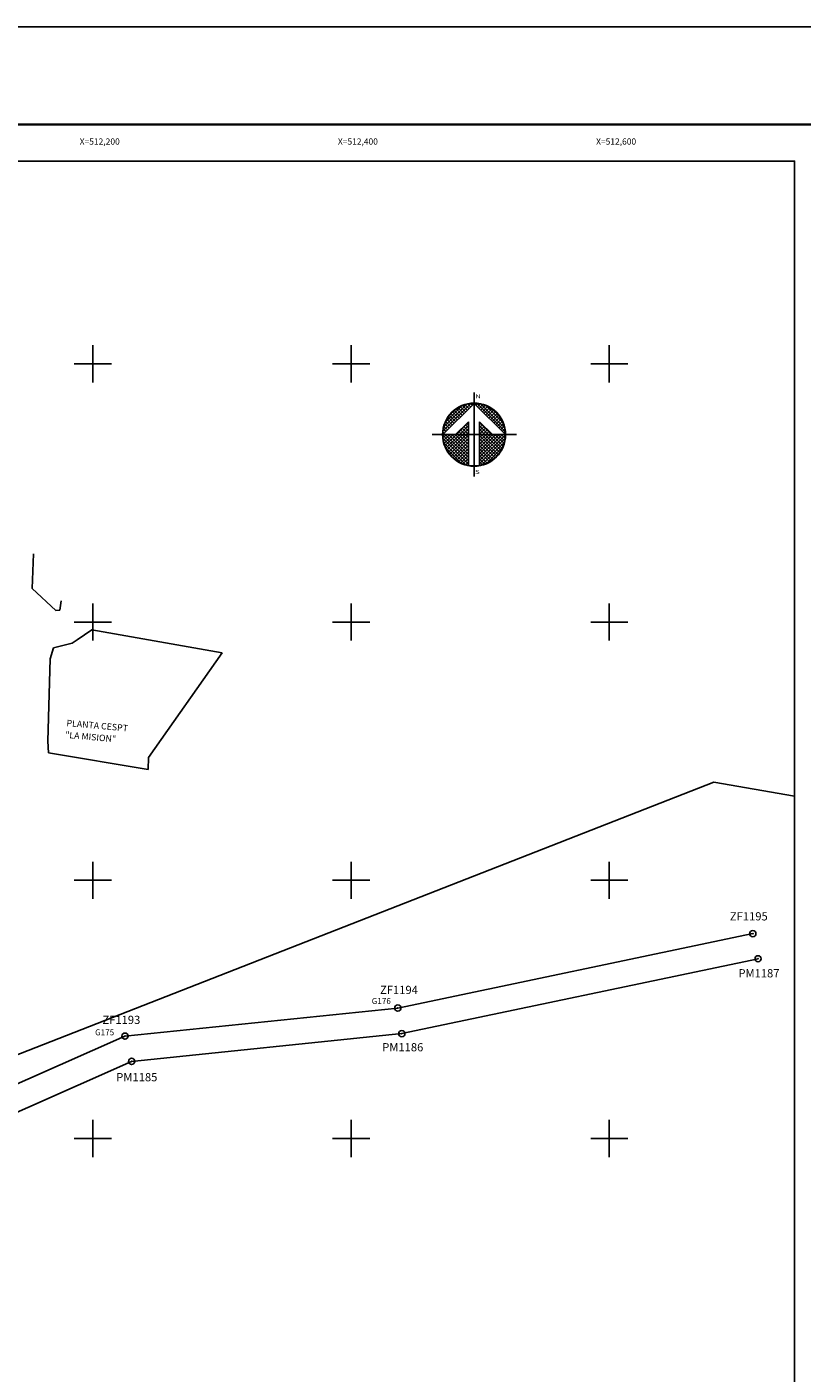
# Model space of a CAD drawing. Units: millimetres. Extents: x 510819 to 513219, y 3550261 to 3552061.
# Drawn here: x 512149 to 512749, y 3551018 to 3552061 of the extents above; entities that cross this region are included whole.
import ezdxf
from ezdxf.enums import TextEntityAlignment as Align

# ---------------------------------------------------------------- set-up
doc = ezdxf.new("R2010")
doc.units = ezdxf.units.MM
doc.header["$LTSCALE"] = 40
doc.header["$PDMODE"] = 32
doc.header["$PDSIZE"] = 4.8
for name, color, linetype in [('CUDRO_PTS_GPS', 7, 'Continuous'), ('CVL_PUNTO', 2, 'Continuous'), ('CVL_PUNTO_NUM', 2, 'Continuous'), ('CVL_RET', 7, 'Continuous'), ('CVL_RET_TX', 2, 'Continuous'), ('CVL_RETUTM', 8, 'Continuous'), ('gral', 7, 'Continuous'), ('NOR', 8, 'Continuous'), ('PLEAMAR_MAXIMA', 1, 'Continuous'), ('PUNT_MOJ_76_77', 7, 'Continuous'), ('SOLAPA', 7, 'Continuous'), ('ZF_MOJ76_georreferidas_en_2015', 6, 'Continuous')]:
    doc.layers.add(name, color=color, linetype=linetype)
doc.styles.add('MONOTXT', font='MONOTXTT.SHX', dxfattribs={"height": 4})
doc.styles.add('ROMANA1', font='ROMANA1.shx')
doc.styles.add('ROMAND', font='romand', dxfattribs={"height": 1})
doc.styles.add('S', font='SIMPLEX', dxfattribs={"height": 2})

# ---------------------------------------------------------------- blocks, each defined once
blk = doc.blocks.new('*X25')
at = {"color": 0}
for p, q in [((631618.14, 2545735.2), (631622.47, 2545739.53)), ((631618.25, 2545735.82), (631621.85, 2545739.42)), ((631618.5, 2545736.59), (631621.08, 2545739.17)), ((631621.93, 2545738.5), (631621.21, 2545739.22)), ((631622.19, 2545738.75), (631621.59, 2545739.35)), ((631622.45, 2545739.01), (631622, 2545739.46)), ((631622.7, 2545739.27), (631622.44, 2545739.53)), ((631622.96, 2545739.52), (631622.92, 2545739.56)), ((631623.01, 2545739.55), (631623.02, 2545739.56)), ((631623.26, 2545739.29), (631623.5, 2545739.53)), ((631627.86, 2545735.14), (631623.46, 2545739.54)), ((631623.52, 2545739.04), (631623.95, 2545739.47)), ((631623.78, 2545738.78), (631624.36, 2545739.36)), ((631624.03, 2545738.52), (631624.75, 2545739.24)), ((631627.76, 2545735.75), (631624.07, 2545739.44)), ((631627.53, 2545736.5), (631624.82, 2545739.21)), ((631619.62, 2545736.18), (631618.74, 2545737.07)), ((631619.88, 2545736.44), (631618.93, 2545737.38)), ((631620.13, 2545736.7), (631619.15, 2545737.68)), ((631620.39, 2545736.95), (631619.38, 2545737.96)), ((631620.65, 2545737.21), (631619.64, 2545738.22)), ((631620.9, 2545737.47), (631619.91, 2545738.46)), ((631621.16, 2545737.72), (631620.2, 2545738.68)), ((631621.42, 2545737.98), (631620.52, 2545738.88)), ((631621.67, 2545738.24), (631620.85, 2545739.06)), ((631624.29, 2545738.26), (631625.11, 2545739.08)), ((631624.55, 2545738.01), (631625.44, 2545738.9)), ((631624.81, 2545737.75), (631625.76, 2545738.7)), ((631625.06, 2545737.49), (631626.05, 2545738.48)), ((631625.32, 2545737.24), (631626.33, 2545738.25)), ((631625.58, 2545736.98), (631626.59, 2545737.99)), ((631625.83, 2545736.72), (631626.82, 2545737.71)), ((631626.8, 2545737.74), (631626.06, 2545738.48)), ((631626.09, 2545736.47), (631627.04, 2545737.42)), ((631626.35, 2545736.21), (631627.24, 2545737.1)), ((631618.33, 2545734.9), (631618.13, 2545735.1)), ((631618.59, 2545735.15), (631618.19, 2545735.55)), ((631618.85, 2545735.41), (631618.29, 2545735.97)), ((631619.1, 2545735.67), (631618.41, 2545736.36)), ((631619.36, 2545735.93), (631618.56, 2545736.72)), ((631620.19, 2545734.67), (631622.14, 2545736.63)), ((631621.13, 2545734.67), (631620.62, 2545735.18)), ((631620.7, 2545734.67), (631622.14, 2545736.11)), ((631621.64, 2545734.67), (631620.88, 2545735.43)), ((631622.14, 2545734.69), (631621.14, 2545735.69)), ((631621.21, 2545734.67), (631622.14, 2545735.6)), ((631622.14, 2545735.2), (631621.4, 2545735.95)), ((631622.14, 2545735.72), (631621.65, 2545736.2)), ((631621.73, 2545734.67), (631622.14, 2545735.08)), ((631622.14, 2545736.23), (631621.91, 2545736.46)), ((631625.75, 2545734.67), (631623.85, 2545736.57)), ((631623.85, 2545736.28), (631624.06, 2545736.49)), ((631623.85, 2545735.77), (631624.31, 2545736.23)), ((631625.24, 2545734.67), (631623.85, 2545736.06)), ((631623.85, 2545735.26), (631624.57, 2545735.97)), ((631623.85, 2545734.74), (631624.83, 2545735.72)), ((631624.73, 2545734.67), (631623.85, 2545735.55)), ((631624.21, 2545734.67), (631623.85, 2545735.03)), ((631624.3, 2545734.67), (631625.09, 2545735.46)), ((631624.81, 2545734.67), (631625.34, 2545735.2)), ((631626.6, 2545735.95), (631627.41, 2545736.76)), ((631626.86, 2545735.69), (631627.57, 2545736.4)), ((631627.12, 2545735.44), (631627.7, 2545736.01)), ((631627.38, 2545735.18), (631627.79, 2545735.6)), ((631627.63, 2545734.92), (631627.86, 2545735.15)), ((631618.11, 2545734.65), (631618.13, 2545734.67)), ((631622.14, 2545730.58), (631618.11, 2545734.61)), ((631618.14, 2545734.17), (631618.64, 2545734.67)), ((631622.14, 2545730.06), (631618.15, 2545734.05)), ((631618.2, 2545733.72), (631619.16, 2545734.67)), ((631621.73, 2545729.95), (631618.28, 2545733.41)), ((631618.31, 2545733.31), (631619.67, 2545734.67)), ((631618.44, 2545732.92), (631620.19, 2545734.67)), ((631622.14, 2545731.09), (631618.56, 2545734.67)), ((631618.59, 2545732.56), (631620.7, 2545734.67)), ((631618.77, 2545732.23), (631621.21, 2545734.67)), ((631618.97, 2545731.91), (631621.73, 2545734.67)), ((631622.14, 2545731.6), (631619.07, 2545734.67)), ((631619.19, 2545731.62), (631622.14, 2545734.57)), ((631619.42, 2545731.34), (631622.14, 2545734.06)), ((631622.14, 2545732.12), (631619.58, 2545734.67)), ((631619.68, 2545731.08), (631622.14, 2545733.54)), ((631619.96, 2545730.85), (631622.14, 2545733.03)), ((631622.14, 2545732.63), (631620.1, 2545734.67)), ((631620.61, 2545734.67), (631620.37, 2545734.92)), ((631622.14, 2545733.15), (631620.61, 2545734.67)), ((631622.14, 2545733.66), (631621.13, 2545734.67)), ((631622.14, 2545734.18), (631621.64, 2545734.67)), ((631623.85, 2545731.14), (631627.38, 2545734.67)), ((631623.85, 2545731.66), (631626.87, 2545734.67)), ((631623.85, 2545732.17), (631626.36, 2545734.67)), ((631623.85, 2545732.68), (631625.84, 2545734.67)), ((631623.85, 2545733.2), (631625.33, 2545734.67)), ((631623.85, 2545733.71), (631624.81, 2545734.67)), ((631623.85, 2545734.23), (631624.3, 2545734.67)), ((631623.85, 2545730.63), (631627.88, 2545734.66)), ((631626.78, 2545731.59), (631623.85, 2545734.52)), ((631623.85, 2545730.11), (631627.85, 2545734.11)), ((631626.54, 2545731.31), (631623.85, 2545734)), ((631626.28, 2545731.06), (631623.85, 2545733.49)), ((631626, 2545730.82), (631623.85, 2545732.98)), ((631624.19, 2545729.94), (631627.73, 2545733.48)), ((631627, 2545731.88), (631624.21, 2545734.67)), ((631627.21, 2545732.19), (631624.73, 2545734.67)), ((631627.39, 2545732.53), (631625.24, 2545734.67)), ((631625.33, 2545734.67), (631625.6, 2545734.95)), ((631627.54, 2545732.88), (631625.75, 2545734.67)), ((631625.84, 2545734.67), (631625.86, 2545734.69)), ((631627.68, 2545733.27), (631626.27, 2545734.67)), ((631627.78, 2545733.68), (631626.78, 2545734.67)), ((631627.85, 2545734.12), (631627.3, 2545734.67)), ((631627.88, 2545734.6), (631627.81, 2545734.67)), ((631620.92, 2545730.25), (631618.57, 2545732.6)), ((631620.26, 2545730.63), (631622.14, 2545732.51)), ((631620.57, 2545730.43), (631622.14, 2545732)), ((631620.91, 2545730.26), (631622.14, 2545731.49)), ((631621.27, 2545730.1), (631622.14, 2545730.97)), ((631625.71, 2545730.61), (631623.85, 2545732.46)), ((631625.39, 2545730.41), (631623.85, 2545731.95)), ((631625.05, 2545730.24), (631623.85, 2545731.43)), ((631624.68, 2545730.09), (631623.85, 2545730.92)), ((631624.97, 2545730.21), (631627.46, 2545732.7)), ((631621.66, 2545729.98), (631622.14, 2545730.46)), ((631622.07, 2545729.88), (631622.14, 2545729.94)), ((631624.29, 2545729.96), (631623.85, 2545730.41)), ((631623.88, 2545729.87), (631623.85, 2545729.89))]:
    blk.add_line(p, q, dxfattribs=at)
blk = doc.blocks.new('A$C76E81A6D')
at = {"layer": 'NOR'}
for p, q in [((7.36, 11.1), (7.36, 2.17)), ((9.59, 11.1), (9.59, 2.17))]:
    blk.add_line(p, q, dxfattribs=at)
at = {"layer": 'NOR', "color": 1, "linetype": 'Continuous'}
for points in [[(8.48, 0), (8.48, 17.06)], [(0, 8.48), (17.06, 8.48)]]:
    blk.add_lwpolyline(points, dxfattribs=at)
at = {"layer": 'NOR'}
for points in [[(8.48, 14.83), (2.12, 8.48), (4.74, 8.48), (7.36, 11.1)], [(9.59, 11.1), (12.21, 8.48), (14.83, 8.48), (8.48, 14.83)]]:
    blk.add_lwpolyline(points, dxfattribs=at)
at = {"layer": 'NOR', "color": 1, "linetype": 'Continuous'}
for radius in [6.4, 6.38, 6.37, 6.35]:
    blk.add_circle((8.48, 8.48), radius, dxfattribs=at)
at = {"layer": 'NOR', "linetype": 'Continuous', "xscale": 1.3, "yscale": 1.3, "zscale": 1.3}
blk.add_blockref('*X25', (-821101.42, -3309446.6), dxfattribs=at)
at = {"layer": 'NOR', "color": 7, "style": 'ROMAND', "width": 1.5}
for s, p in [('N', (8.68, 15.87)), ('S', (8.68, 0.52))]:
    blk.add_text(s, height=0.779, dxfattribs=at).set_placement(p)
blk = doc.blocks.new('A$C11580645')
at = {"layer": 'CVL_RET', "linetype": 'Continuous', "xscale": 6.5, "yscale": 6.5, "zscale": 6.5}
blk.add_blockref('A$C76E81A6D', (0, 0), dxfattribs=at)
blk = doc.blocks.new('A$C63EC3432')
at = {"layer": 'CUDRO_PTS_GPS', "color": 7, "linetype": 'Continuous'}
blk.add_blockref('A$C11580645', (0, 0), dxfattribs=at)
blk = doc.blocks.new('A$C36F53D36')
at = {"layer": 'PLEAMAR_MAXIMA', "linetype": 'Continuous', "xscale": 0.6400000000000001, "yscale": 0.6400000000000001, "zscale": 0.6400000000000001}
blk.add_blockref('A$C63EC3432', (0, 0), dxfattribs=at)
blk = doc.blocks.new('ARQ_MARG')
at = {"layer": 'DEFPOINTS'}
blk.add_lwpolyline([(0, 0), (1, 0), (1, 1), (0, 1)], close=True, dxfattribs=at)

msp = doc.modelspace()

# ---------------------------------------------------------------- linework, layer by layer
at = {"layer": 'CVL_PUNTO', "color": 7}
for p in [(512711.2, 3551358.7), (512715.3, 3551339.2), (512436.2, 3551301), (512224.8, 3551279.3), (512439.3, 3551281.2), (512230, 3551259.7)]:
    msp.add_point(p, dxfattribs=at)
at = {"layer": 'CVL_RETUTM', "color": 8, "linetype": 'Continuous'}
for p, q in [((512200, 3551814.4), (512200, 3551785.6)), ((512400, 3551814.4), (512400, 3551785.6)), ((512600, 3551814.4), (512600, 3551785.6)), ((512185.6, 3551800), (512214.4, 3551800)), ((512385.6, 3551800), (512414.4, 3551800)), ((512585.6, 3551800), (512614.4, 3551800)), ((512200, 3551614.4), (512200, 3551585.6)), ((512400, 3551614.4), (512400, 3551585.6)), ((512600, 3551614.4), (512600, 3551585.6)), ((512185.6, 3551600), (512214.4, 3551600)), ((512385.6, 3551600), (512414.4, 3551600)), ((512585.6, 3551600), (512614.4, 3551600)), ((512200, 3551414.4), (512200, 3551385.6)), ((512400, 3551414.4), (512400, 3551385.6)), ((512600, 3551414.4), (512600, 3551385.6)), ((512185.6, 3551400), (512214.4, 3551400)), ((512385.6, 3551400), (512414.4, 3551400)), ((512585.6, 3551400), (512614.4, 3551400)), ((512200, 3551214.4), (512200, 3551185.6)), ((512400, 3551214.4), (512400, 3551185.6)), ((512600, 3551214.4), (512600, 3551185.6)), ((512185.6, 3551200), (512214.4, 3551200)), ((512385.6, 3551200), (512414.4, 3551200)), ((512585.6, 3551200), (512614.4, 3551200))]:
    msp.add_line(p, q, dxfattribs=at)
at = {"layer": 'gral', "color": 251}
for p, q in [((512152.9, 3551626.1, 96.6), (512154.1, 3551652.9, 99.6)), ((512171.2, 3551609, 92.7), (512152.9, 3551626.1, 96.6)), ((512175.4, 3551616.5, 95.4), (512174.5, 3551609.2, 92.5)), ((512174.5, 3551609.2, 92.5), (512171.2, 3551609, 92.7)), ((512169.6, 3551580.1, 85.8), (512183.9, 3551583.7, 85.8)), ((512183.9, 3551583.7, 85.8), (512187.7, 3551586.2, 85.9)), ((512187.7, 3551586.2, 85.9), (512199.2, 3551594, 86.6)), ((512199.2, 3551594, 86.6), (512300.1, 3551576.1, 70.8)), ((512166.9, 3551571.6, 84.8), (512169.6, 3551580.1, 85.8)), ((512300.1, 3551576.1, 70.8), (512243.1, 3551495.2, 71.1)), ((512165.1, 3551507.8, 82.1), (512166.9, 3551571.6, 84.8)), ((512165.7, 3551498.7, 81.9), (512165.1, 3551507.8, 82.1)), ((512242.7, 3551485.8, 71), (512165.7, 3551498.7, 81.9)), ((512242.7, 3551485.8, 71), (512243.1, 3551495.2, 71.1))]:
    msp.add_line(p, q, dxfattribs=at)
for points in [[(512680.9, 3551475.9), (511731.3, 3551104.5)], [(512680.9, 3551475.9), (511731.3, 3551104.5)], [(512743.5, 3551465.2), (512680.9, 3551475.9)], [(512743.5, 3551465.2), (512680.9, 3551475.9)]]:
    msp.add_lwpolyline(points, dxfattribs=at)
at = {"layer": 'PLEAMAR_MAXIMA', "color": 1}
msp.add_lwpolyline([(512108, 3551205.7), (512230, 3551259.7), (512439.3, 3551281.2), (512715.3, 3551339.2)], dxfattribs=at)
at = {"layer": 'PUNT_MOJ_76_77', "color": 6}
for p in [(512436.2, 3551301), (512224.8, 3551279.3)]:
    msp.add_point(p, dxfattribs=at)
at = {"layer": 'SOLAPA', "color": 255, "linetype": 'Continuous', "elevation": 2.3}
msp.add_lwpolyline([(510819.3, 3552061), (513219.3, 3552061), (513219.3, 3550261), (510819.3, 3550261)], close=True, dxfattribs=at)
at = {"layer": 'SOLAPA', "color": 7, "linetype": 'Continuous', "const_width": 1.6}
msp.add_lwpolyline([(510884.3, 3551985.4), (513136.1, 3551985.4)], dxfattribs=at)
at = {"layer": 'SOLAPA', "color": 7}
msp.add_lwpolyline([(510943.5, 3550357.1), (510943.5, 3551957.1), (512743.5, 3551957.1), (512743.5, 3550357.1)], close=True, dxfattribs=at)
msp.add_lwpolyline([(510943.5, 3550357.1), (510943.5, 3551957.1), (512743.5, 3551957.1), (512743.5, 3550357.1)], close=True, dxfattribs=at)
msp.add_lwpolyline([(510943.5, 3550357.1), (510943.5, 3551957.1), (512743.5, 3551957.1), (512743.5, 3550357.1)], close=True, dxfattribs=at)
msp.add_lwpolyline([(510943.5, 3550357.1), (510943.5, 3551957.1), (512743.5, 3551957.1), (512743.5, 3550357.1)], close=True, dxfattribs=at)
msp.add_lwpolyline([(510943.5, 3550357.1), (510943.5, 3551957.1), (512743.5, 3551957.1), (512743.5, 3550357.1)], close=True, dxfattribs=at)
msp.add_lwpolyline([(510943.5, 3550357.1), (510943.5, 3551957.1), (512743.5, 3551957.1), (512743.5, 3550357.1)], close=True, dxfattribs=at)
msp.add_lwpolyline([(510943.5, 3550357.1), (510943.5, 3551957.1), (512743.5, 3551957.1), (512743.5, 3550357.1)], close=True, dxfattribs=at)
msp.add_lwpolyline([(510943.5, 3550357.1), (510943.5, 3551957.1), (512743.5, 3551957.1), (512743.5, 3550357.1)], close=True, dxfattribs=at)
msp.add_lwpolyline([(510943.5, 3550357.1), (510943.5, 3551957.1), (512743.5, 3551957.1), (512743.5, 3550357.1)], close=True, dxfattribs=at)
msp.add_lwpolyline([(510943.5, 3550357.1), (510943.5, 3551957.1), (512743.5, 3551957.1), (512743.5, 3550357.1)], close=True, dxfattribs=at)
msp.add_lwpolyline([(510943.5, 3550357.1), (510943.5, 3551957.1), (512743.5, 3551957.1), (512743.5, 3550357.1)], close=True, dxfattribs=at)
msp.add_lwpolyline([(510943.5, 3550357.1), (510943.5, 3551957.1), (512743.5, 3551957.1), (512743.5, 3550357.1)], close=True, dxfattribs=at)
msp.add_lwpolyline([(510943.5, 3550357.1), (510943.5, 3551957.1), (512743.5, 3551957.1), (512743.5, 3550357.1)], close=True, dxfattribs=at)
at = {"layer": 'ZF_MOJ76_georreferidas_en_2015', "color": 5}
msp.add_lwpolyline([(512099.2, 3551223.7), (512224.8, 3551279.3), (512436.2, 3551301), (512711.2, 3551358.7)], dxfattribs=at)

# ---------------------------------------------------------------- block references
at = {"layer": 'SOLAPA'}
for name, p, xscale, yscale, zscale in [('ARQ_MARG', (510819.3, 3550261, 2.3), 2400, 1800, 2400), ('A$C36F53D36', (512462.9, 3551712.8, -2.3), 0.9175988081842661, 0.9175988081842661, 0.9175988081942377)]:
    msp.add_blockref(name, p, dxfattribs=dict(at, xscale=xscale, yscale=yscale, zscale=zscale))

# ---------------------------------------------------------------- texts
at = {"layer": 'CVL_PUNTO_NUM', "color": 7, "style": 'ROMANA1'}
for s, p in [('ZF1195', (512693.4, 3551368.9)), ('PM1187', (512700, 3551324.8)), ('ZF1194', (512422.4, 3551311.9)), ('ZF1193', (512207.4, 3551288.7)), ('PM1186', (512424.1, 3551267.5)), ('PM1185', (512218.1, 3551244.3))]:
    msp.add_text(s, height=6.37, dxfattribs=at).set_placement(p)
at = {"layer": 'CVL_RET_TX', "color": 7, "style": 'ROMANA1'}
for s, p in [('X=512,200', (512220.8, 3551972.2)), ('X=512,400', (512420.8, 3551972.2)), ('X=512,600', (512620.8, 3551972.2))]:
    msp.add_text(s, height=4.8, dxfattribs=at).set_placement(p, align=Align.MIDDLE_RIGHT)
at = {"layer": 'gral', "color": 251, "style": 'MONOTXT'}
for s, p in [('PLANTA CESPT', (512179.4, 3551519.4, 67.4)), ('"LA MISION"', (512178.4, 3551510.3, 67.4))]:
    msp.add_text(s, height=5, rotation=354.9985, dxfattribs=at).set_placement(p)
at = {"layer": 'PUNT_MOJ_76_77', "color": 6, "style": 'S'}
for s, p in [('G176', (512416, 3551302.7)), ('G175', (512201.7, 3551278.5))]:
    msp.add_text(s, height=4.61, dxfattribs=at).set_placement(p, align=Align.BOTTOM_LEFT)

doc.saveas('drawing.dxf')
